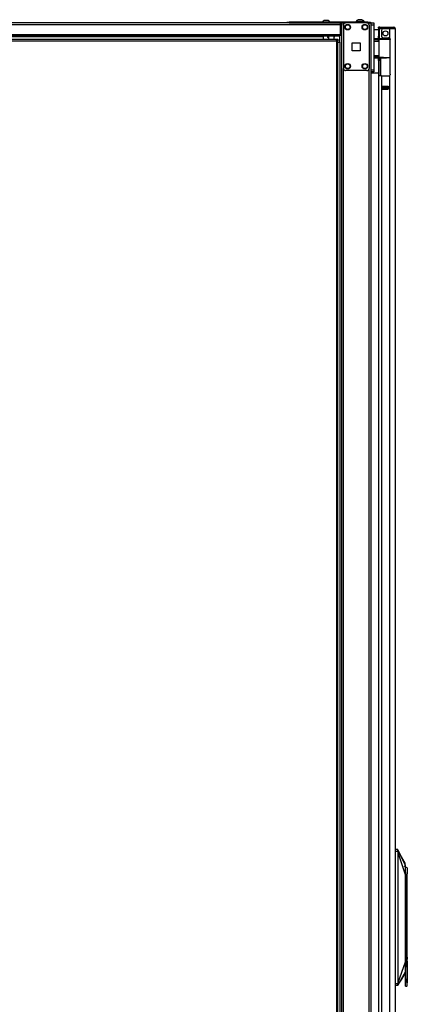
# Model space of a CAD drawing. Extents: x -237 to 37, y -64 to 170.
# Drawn here: x -47 to -29, y 51 to 96 of the extents above; entities that cross this region are included whole.
import ezdxf

# ---------------------------------------------------------------- set-up
doc = ezdxf.new("R2010")
doc.units = 0
doc.header["$MEASUREMENT"] = 0
doc.layers.add('TFR-TRI', color=7, linetype='CONTINUOUS')

msp = doc.modelspace()

# ---------------------------------------------------------------- linework, layer by layer
at = {"layer": 'TFR-TRI', "color": 3, "linetype": 'CONTINUOUS'}
for p, q in [((-32.79, 96.201), (-32.834, 96.201)), ((-32.701, 96.201), (-32.79, 96.201)), ((-32.657, 96.201), (-32.701, 96.201)), ((-31.363, 96.152), (-31.363, 96.132)), ((-31.328, 96.152), (-31.363, 96.152)), ((-31.234, 96.152), (-31.328, 96.152)), ((-31.221, 96.24), (-31.265, 96.24)), ((-31.118, 96.152), (-31.234, 96.152)), ((-31.132, 96.24), (-31.221, 96.24)), ((-31.088, 96.24), (-31.132, 96.24)), ((-31.025, 96.152), (-31.118, 96.152)), ((-30.989, 96.152), (-31.025, 96.152)), ((-30.989, 96.132), (-30.989, 96.152)), ((-34.572, 96.132), (-34.537, 96.132)), ((-34.572, 96.092), (-34.572, 96.132)), ((-34.537, 96.092), (-34.572, 96.092)), ((-34.537, 96.132), (-34.453, 96.132)), ((-34.453, 96.092), (-34.537, 96.092)), ((-30.812, 96.132), (-34.453, 96.132)), ((-34.453, 96.132), (-34.453, 96.092)), ((-34.453, 96.092), (-32.014, 96.092)), ((-30.812, 96.132), (-30.728, 96.132)), ((-30.812, 96.092), (-30.812, 96.132)), ((-30.728, 96.132), (-30.694, 96.132)), ((-30.694, 96.132), (-30.694, 96.092)), ((-29.432, 57.834), (-29.54, 57.844)), ((-29.54, 57.765), (-29.427, 57.765)), ((-29.433, 57.833), (-29.432, 57.834)), ((-29.433, 57.828), (-29.433, 57.833)), ((-29.433, 57.82), (-29.433, 57.828)), ((-29.432, 57.809), (-29.433, 57.82)), ((-29.432, 57.834), (-29.432, 57.834)), ((-29.429, 57.834), (-29.432, 57.834)), ((-29.429, 57.834), (-29.432, 57.834)), ((-29.431, 57.797), (-29.432, 57.809)), ((-29.43, 57.785), (-29.431, 57.797)), ((-29.427, 57.765), (-29.43, 57.785)), ((-29.426, 57.832), (-29.429, 57.834)), ((-29.426, 57.832), (-29.429, 57.834)), ((-29.424, 57.766), (-29.427, 57.765)), ((-29.419, 57.734), (-29.427, 57.765)), ((-29.424, 57.83), (-29.426, 57.832)), ((-29.424, 57.83), (-29.426, 57.832)), ((-29.422, 57.827), (-29.424, 57.83)), ((-29.422, 57.828), (-29.424, 57.83)), ((-29.421, 57.767), (-29.424, 57.766)), ((-29.423, 57.823), (-29.422, 57.827)), ((-29.423, 57.809), (-29.423, 57.823)), ((-29.421, 57.79), (-29.423, 57.809)), ((-29.249, 57.502), (-29.422, 57.829)), ((-29.422, 57.827), (-29.422, 57.828)), ((-29.422, 57.828), (-29.422, 57.828)), ((-29.422, 57.828), (-29.422, 57.828)), ((-29.422, 57.828), (-29.421, 57.828)), ((-29.076, 57.108), (-29.422, 57.828)), ((-29.42, 57.779), (-29.421, 57.79)), ((-29.419, 57.767), (-29.421, 57.767)), ((-29.417, 57.768), (-29.42, 57.779)), ((-29.417, 57.768), (-29.419, 57.767)), ((-29.415, 57.716), (-29.419, 57.734)), ((-29.408, 57.725), (-29.417, 57.768)), ((-29.412, 57.694), (-29.415, 57.716)), ((-29.412, 51.689), (-29.412, 57.694)), ((-29.409, 57.694), (-29.412, 57.694)), ((-29.407, 57.694), (-29.409, 57.694)), ((-29.406, 57.71), (-29.408, 57.725)), ((-29.407, 57.694), (-29.406, 57.696)), ((-29.407, 51.689), (-29.407, 57.694)), ((-29.076, 56.663), (-29.407, 57.694)), ((-29.406, 57.7), (-29.406, 57.71)), ((-29.406, 57.696), (-29.406, 57.7)), ((-29.076, 57.175), (-29.249, 57.502)), ((-28.989, 56.989), (-29.137, 57.078)), ((-29.076, 57.081), (-29.076, 57.108)), ((-29.076, 57.05), (-29.076, 57.081)), ((-29.076, 56.946), (-29.076, 57.05)), ((-28.989, 56.989), (-28.989, 56.975)), ((-28.989, 56.975), (-28.989, 56.932)), ((-29.076, 56.807), (-29.076, 56.946)), ((-29.076, 56.663), (-29.076, 56.807)), ((-29.076, 52.647), (-29.076, 56.663)), ((-29.008, 56.663), (-29.076, 56.663)), ((-29.052, 56.593), (-29.008, 56.663)), ((-29.052, 51.931), (-29.052, 56.593)), ((-29.006, 56.663), (-29.008, 56.663)), ((-29.001, 56.724), (-29.006, 56.663)), ((-28.989, 56.779), (-29.001, 56.724)), ((-28.989, 56.932), (-28.989, 56.865)), ((-28.989, 56.865), (-28.989, 56.779)), ((-28.989, 52.858), (-28.989, 56.779)), ((-28.989, 52.858), (-28.999, 52.793)), ((-28.987, 52.95), (-28.987, 53.043)), ((-28.987, 52.847), (-28.987, 52.95)), ((-29.407, 51.689), (-29.076, 52.647)), ((-29.076, 52.501), (-29.076, 52.647)), ((-29.076, 51.897), (-29.076, 52.647)), ((-29.076, 52.36), (-29.076, 52.501)), ((-28.999, 52.793), (-29.002, 52.726)), ((-29.002, 52.726), (-28.999, 52.659)), ((-28.999, 52.722), (-28.999, 52.821)), ((-28.999, 52.624), (-28.999, 52.722)), ((-28.999, 52.659), (-28.989, 52.593)), ((-28.989, 52.593), (-28.989, 51.675)), ((-28.989, 52.403), (-28.987, 52.409)), ((-28.987, 52.726), (-28.987, 52.847)), ((-28.987, 52.605), (-28.987, 52.726)), ((-28.987, 52.502), (-28.987, 52.605)), ((-28.987, 52.433), (-28.987, 52.502)), ((-28.987, 52.409), (-28.987, 52.433)), ((-29.076, 52.198), (-29.421, 51.56)), ((-29.248, 51.847), (-29.076, 52.135)), ((-29.076, 52.305), (-29.076, 52.36)), ((-29.076, 52.256), (-29.076, 52.305)), ((-29.076, 52.198), (-29.076, 52.256)), ((-29.076, 52.159), (-29.076, 52.198)), ((-29.076, 52.143), (-29.076, 52.159)), ((-29.076, 52.135), (-29.076, 52.143)), ((-29.426, 51.623), (-29.54, 51.623)), ((-29.431, 51.554), (-29.54, 51.545)), ((-29.432, 51.574), (-29.431, 51.587)), ((-29.432, 51.566), (-29.432, 51.574)), ((-29.432, 51.559), (-29.432, 51.566)), ((-29.431, 51.554), (-29.432, 51.559)), ((-29.431, 51.587), (-29.43, 51.599)), ((-29.428, 51.555), (-29.431, 51.554)), ((-29.428, 51.555), (-29.431, 51.554)), ((-29.431, 51.554), (-29.431, 51.554)), ((-29.43, 51.599), (-29.426, 51.623)), ((-29.425, 51.556), (-29.428, 51.555)), ((-29.425, 51.556), (-29.428, 51.555)), ((-29.426, 51.623), (-29.421, 51.64)), ((-29.423, 51.623), (-29.426, 51.623)), ((-29.423, 51.558), (-29.425, 51.556)), ((-29.423, 51.558), (-29.425, 51.556)), ((-29.421, 51.622), (-29.423, 51.623)), ((-29.422, 51.561), (-29.423, 51.558)), ((-29.421, 51.56), (-29.423, 51.558)), ((-29.422, 51.579), (-29.421, 51.598)), ((-29.422, 51.566), (-29.422, 51.579)), ((-29.422, 51.561), (-29.422, 51.566)), ((-29.421, 51.56), (-29.422, 51.561)), ((-29.421, 51.559), (-29.248, 51.847)), ((-29.421, 51.64), (-29.417, 51.656)), ((-29.418, 51.621), (-29.421, 51.622)), ((-29.421, 51.598), (-29.419, 51.609)), ((-29.421, 51.56), (-29.421, 51.56)), ((-29.421, 51.56), (-29.421, 51.56)), ((-29.421, 51.56), (-29.421, 51.56)), ((-29.419, 51.609), (-29.417, 51.621)), ((-29.417, 51.621), (-29.418, 51.621)), ((-29.417, 51.656), (-29.413, 51.677)), ((-29.417, 51.621), (-29.411, 51.647)), ((-29.413, 51.677), (-29.412, 51.689)), ((-29.412, 51.689), (-29.409, 51.689)), ((-29.411, 51.647), (-29.408, 51.662)), ((-29.409, 51.689), (-29.407, 51.689)), ((-29.408, 51.662), (-29.406, 51.684)), ((-29.406, 51.684), (-29.407, 51.689)), ((-29.076, 51.897), (-29.052, 51.931)), ((-29.076, 51.751), (-29.076, 51.897)), ((-29.076, 51.631), (-29.076, 51.751)), ((-29.076, 51.552), (-29.076, 51.631)), ((-29.076, 51.525), (-29.076, 51.552)), ((-29.076, 51.525), (-29.009, 51.525)), ((-29.038, 51.804), (-29.052, 51.931)), ((-29.009, 51.693), (-29.038, 51.804)), ((-29.009, 51.693), (-29.009, 51.569)), ((-29.009, 51.693), (-28.998, 51.671)), ((-29.009, 51.569), (-29.009, 51.525)), ((-29.009, 51.525), (-28.994, 51.531)), ((-28.998, 51.671), (-28.995, 51.668)), ((-28.995, 51.668), (-28.993, 51.666)), ((-28.994, 51.531), (-28.989, 51.545)), ((-28.993, 51.666), (-28.991, 51.666)), ((-28.991, 51.667), (-28.99, 51.668)), ((-28.991, 51.666), (-28.991, 51.667)), ((-28.99, 51.669), (-28.989, 51.67)), ((-28.99, 51.668), (-28.99, 51.669)), ((-28.989, 51.635), (-28.989, 51.675)), ((-28.989, 51.67), (-28.989, 51.675)), ((-28.989, 51.605), (-28.989, 51.637)), ((-28.989, 51.602), (-28.989, 51.635)), ((-28.989, 51.579), (-28.989, 51.605)), ((-28.989, 51.58), (-28.989, 51.602))]:
    msp.add_line(p, q, dxfattribs=at)
at = {"layer": 'TFR-TRI', "color": 163, "linetype": 'CONTINUOUS'}
for p, q in [((-76.082, 96.022), (-32.09, 96.022)), ((-34.454, 96.092), (-47.564, 96.092)), ((-32.09, 96.092), (-32.09, 96.072)), ((-32.09, 96.072), (-32.09, 96.022)), ((-32.09, 96.022), (-32.09, 95.561)), ((-76.082, 95.561), (-32.09, 95.561)), ((-76.082, 95.49), (-32.09, 95.49)), ((-56.612, 95.459), (-32.877, 95.459)), ((-32.877, 95.49), (-32.877, 95.481)), ((-32.877, 95.481), (-32.877, 95.459)), ((-32.877, 95.459), (-32.877, 95.331)), ((-32.09, 95.561), (-32.09, 95.511)), ((-32.09, 95.511), (-32.09, 95.49))]:
    msp.add_line(p, q, dxfattribs=at)
at = {"layer": 'TFR-TRI', "color": 113, "linetype": 'CONTINUOUS'}
for p, q in [((-32.09, 95.856), (-32.038, 95.856)), ((-32.038, 95.778), (-32.09, 95.778)), ((-32.116, 95.285), (-32.267, 95.285)), ((-32.116, 95.285), (-32.116, 95.49)), ((-32.116, 95.227), (-32.116, 95.285)), ((-32.116, 95.203), (-32.116, 95.227)), ((-32.204, 95.203), (-32.116, 95.203))]:
    msp.add_line(p, q, dxfattribs=at)
at = {"layer": 'TFR-TRI', "color": 173, "linetype": 'CONTINUOUS'}
for p, q in [((-32.038, 96.092), (-32.038, 12.518)), ((-31.983, 96.092), (-32.014, 96.092)), ((-31.944, 96.092), (-31.983, 96.092)), ((-31.944, 96.092), (-31.846, 96.092)), ((-31.944, 95.993), (-31.944, 96.092)), ((-30.855, 96.092), (-30.757, 96.092)), ((-30.757, 95.993), (-30.757, 96.092)), ((-30.757, 96.092), (-30.69, 96.092)), ((-30.69, 96.092), (-30.662, 96.092)), ((-30.662, 12.518), (-30.662, 96.092)), ((-32.117, 95.202), (-32.117, 12.518)), ((-31.944, 14.624), (-31.944, 93.986)), ((-30.757, 14.624), (-30.757, 93.986))]:
    msp.add_line(p, q, dxfattribs=at)
at = {"layer": 'TFR-TRI', "color": 124, "linetype": 'CONTINUOUS'}
for p, q in [((-31.944, 95.994), (-31.944, 93.986)), ((-30.855, 96.092), (-31.846, 96.092)), ((-30.757, 95.994), (-30.757, 93.986)), ((-31.537, 94.803), (-31.537, 95.177)), ((-31.537, 95.177), (-31.163, 95.177)), ((-31.163, 94.803), (-31.537, 94.803)), ((-31.163, 95.177), (-31.163, 94.803)), ((-30.855, 93.888), (-31.846, 93.888))]:
    msp.add_line(p, q, dxfattribs=at)
at = {"layer": 'TFR-TRI', "color": 215, "linetype": 'CONTINUOUS'}
for p, q in [((-30.662, 96.092), (-30.544, 96.092)), ((-30.544, 95.994), (-30.662, 95.994)), ((-30.544, 96.092), (-30.544, 96.064)), ((-30.544, 96.064), (-30.544, 95.994)), ((-30.544, 95.994), (-30.544, 93.927)), ((-30.544, 95.789), (-30.327, 95.789)), ((-30.327, 95.406), (-30.327, 95.348)), ((-30.327, 94.475), (-30.327, 94.426)), ((-30.662, 93.927), (-30.544, 93.927)), ((-30.544, 93.927), (-30.544, 93.857)), ((-30.327, 94.256), (-30.327, 93.776)), ((-30.544, 93.829), (-30.662, 93.829)), ((-30.662, 93.776), (-30.327, 93.776)), ((-30.544, 93.857), (-30.544, 93.829)), ((-30.327, 93.776), (-30.327, 93.638))]:
    msp.add_line(p, q, dxfattribs=at)
at = {"layer": 'TFR-TRI', "color": 20, "linetype": 'CONTINUOUS'}
for p, q in [((-30.257, 95.894), (-30.327, 95.894)), ((-30.327, 95.855), (-30.327, 95.894)), ((-30.32, 95.855), (-30.327, 95.855)), ((-30.327, 95.823), (-30.327, 95.485)), ((-30.288, 95.823), (-30.288, 95.485)), ((-30.257, 95.894), (-30.201, 95.894)), ((-30.257, 95.855), (-30.257, 95.894)), ((-30.201, 95.855), (-30.257, 95.855)), ((-30.201, 95.894), (-30.104, 95.894)), ((-30.104, 95.855), (-30.201, 95.855)), ((-30.19, 95.745), (-30.19, 95.485)), ((-29.816, 95.823), (-30.111, 95.823)), ((-30.104, 95.894), (-29.827, 95.894)), ((-30.104, 95.894), (-30.104, 95.855)), ((-29.827, 95.855), (-30.104, 95.855)), ((-29.827, 95.894), (-29.674, 95.894)), ((-29.827, 95.855), (-29.827, 95.894)), ((-29.674, 95.855), (-29.827, 95.855)), ((-29.678, 95.823), (-29.816, 95.823)), ((-29.816, 95.823), (-29.816, 95.395)), ((-29.577, 95.823), (-29.678, 95.823)), ((-29.674, 95.894), (-29.611, 95.894)), ((-29.611, 95.855), (-29.674, 95.855)), ((-29.611, 95.894), (-29.611, 95.855)), ((-29.54, 95.823), (-29.577, 95.823)), ((-29.54, 14.109), (-29.54, 95.823)), ((-30.327, 95.429), (-30.327, 95.485)), ((-30.327, 95.485), (-30.288, 95.485)), ((-30.327, 95.406), (-30.327, 95.429)), ((-30.288, 95.406), (-30.327, 95.406)), ((-30.288, 95.485), (-30.288, 95.429)), ((-30.288, 95.429), (-30.288, 95.406)), ((-30.288, 95.406), (-30.288, 95.362)), ((-30.111, 95.406), (-29.855, 95.406)), ((-29.816, 95.395), (-29.795, 95.379)), ((-29.795, 95.379), (-29.782, 95.356)), ((-29.782, 95.356), (-29.776, 95.327)), ((-29.776, 93.717), (-29.776, 95.327)), ((-30.287, 93.638), (-30.327, 93.638)), ((-30.327, 93.638), (-30.327, 14.109)), ((-30.19, 93.638), (-30.287, 93.638)), ((-30.19, 93.638), (-29.855, 93.638)), ((-30.19, 93.638), (-30.19, 14.109)), ((-29.793, 93.668), (-29.816, 93.649)), ((-29.816, 93.649), (-29.816, 14.109)), ((-29.781, 93.691), (-29.793, 93.668)), ((-29.776, 93.717), (-29.781, 93.691)), ((-30.131, 93.167), (-30.131, 93.023)), ((-30.131, 93.167), (-29.875, 93.167)), ((-30.131, 93.023), (-29.875, 93.023)), ((-29.875, 93.167), (-29.875, 93.023))]:
    msp.add_line(p, q, dxfattribs=at)
at = {"layer": 'TFR-TRI', "color": 153, "linetype": 'CONTINUOUS'}
for p, q in [((-30.24, 95.823), (-30.288, 95.823)), ((-30.111, 95.823), (-30.24, 95.823)), ((-32.635, 95.49), (-32.635, 95.331)), ((-32.38, 95.331), (-32.38, 95.49)), ((-30.288, 95.406), (-30.288, 95.375)), ((-30.288, 95.375), (-30.243, 95.375)), ((-30.243, 95.375), (-30.121, 95.375)), ((-30.121, 95.375), (-29.953, 95.375)), ((-29.953, 95.375), (-29.869, 95.375)), ((-29.869, 95.375), (-29.79, 95.375)), ((-29.784, 95.343), (-29.791, 95.343)), ((-29.778, 95.343), (-29.784, 95.343))]:
    msp.add_line(p, q, dxfattribs=at)
at = {"layer": 'TFR-TRI', "color": 58, "linetype": 'CONTINUOUS'}
for p, q in [((-29.611, 95.823), (-29.611, 95.855)), ((-30.079, 93.133), (-30.079, 93.165)), ((-30.079, 93.023), (-30.079, 93.055)), ((-30.048, 93.165), (-30.048, 93.133)), ((-30.048, 93.055), (-30.048, 93.023))]:
    msp.add_line(p, q, dxfattribs=at)
at = {"layer": 'TFR-TRI', "color": 11, "linetype": 'CONTINUOUS'}
for p, q in [((-32.267, 95.331), (-56.137, 95.331)), ((-56.137, 95.268), (-32.267, 95.268)), ((-32.204, 95.331), (-32.267, 95.331)), ((-32.267, 95.312), (-32.267, 95.331)), ((-32.267, 95.268), (-32.267, 95.312)), ((-32.204, 95.299), (-32.267, 95.299)), ((-32.267, 95.268), (-32.267, 14.54)), ((-32.267, 95.268), (-32.223, 95.268)), ((-32.223, 95.268), (-32.204, 95.268)), ((-32.204, 95.299), (-32.204, 95.331)), ((-32.204, 14.54), (-32.204, 95.268))]:
    msp.add_line(p, q, dxfattribs=at)
at = {"layer": 'TFR-TRI', "color": 63, "linetype": 'CONTINUOUS'}
for p, q in [((-30.272, 95.347), (-30.544, 95.35)), ((-30.544, 95.342), (-30.322, 95.343)), ((-30.327, 95.323), (-30.544, 95.322)), ((-30.327, 95.249), (-30.544, 95.257)), ((-30.298, 95.229), (-30.544, 95.237)), ((-30.326, 95.337), (-30.327, 95.323)), ((-30.327, 95.249), (-30.327, 95.323)), ((-30.298, 95.323), (-30.327, 95.323)), ((-30.298, 95.248), (-30.327, 95.249)), ((-30.322, 95.343), (-30.326, 95.337)), ((-30.322, 95.343), (-30.278, 95.343)), ((-30.298, 94.499), (-30.298, 95.323)), ((-30.272, 95.323), (-30.298, 95.323)), ((-30.278, 95.343), (-30.254, 95.343)), ((-30.197, 95.324), (-30.272, 95.323)), ((-30.254, 95.343), (-30.183, 95.343)), ((-30.085, 95.324), (-30.197, 95.324)), ((-30.183, 95.343), (-30.078, 95.344)), ((-29.954, 95.325), (-30.085, 95.324)), ((-30.078, 95.344), (-29.953, 95.344)), ((-29.953, 95.34), (-29.954, 95.335)), ((-29.954, 95.335), (-29.954, 95.329)), ((-29.954, 95.329), (-29.954, 95.326)), ((-29.954, 95.326), (-29.954, 95.325)), ((-29.776, 95.323), (-29.954, 95.325)), ((-29.953, 95.344), (-29.765, 95.343)), ((-29.953, 95.344), (-29.953, 95.343)), ((-29.953, 95.343), (-29.953, 95.34)), ((-30.544, 94.586), (-30.298, 94.594)), ((-30.544, 94.566), (-30.327, 94.574)), ((-30.544, 94.501), (-30.327, 94.5)), ((-30.322, 94.48), (-30.544, 94.481)), ((-30.544, 94.473), (-29.953, 94.478)), ((-30.327, 94.574), (-30.298, 94.575)), ((-30.327, 94.5), (-30.327, 94.574)), ((-30.327, 94.5), (-30.298, 94.499)), ((-30.327, 94.5), (-30.326, 94.486)), ((-30.326, 94.486), (-30.322, 94.48)), ((-30.278, 94.48), (-30.322, 94.48)), ((-30.298, 94.499), (-30.272, 94.499)), ((-30.254, 94.48), (-30.278, 94.48)), ((-30.272, 94.499), (-30.197, 94.499)), ((-30.183, 94.479), (-30.254, 94.48)), ((-30.197, 94.499), (-30.085, 94.499)), ((-30.078, 94.479), (-30.183, 94.479)), ((-30.085, 94.499), (-29.954, 94.498)), ((-29.953, 94.478), (-30.078, 94.479)), ((-29.954, 94.498), (-29.776, 94.499)), ((-29.954, 94.498), (-29.954, 94.496)), ((-29.954, 94.496), (-29.954, 94.494)), ((-29.954, 94.494), (-29.954, 94.488)), ((-29.954, 94.488), (-29.953, 94.483)), ((-29.953, 94.478), (-29.953, 94.498)), ((-29.953, 94.483), (-29.953, 94.479)), ((-29.776, 94.48), (-29.953, 94.478)), ((-29.953, 94.479), (-29.953, 94.478))]:
    msp.add_line(p, q, dxfattribs=at)
at = {"layer": 'TFR-TRI', "color": 151, "linetype": 'CONTINUOUS'}
for p, q in [((-30.327, 95.363), (-30.286, 95.363)), ((-30.327, 94.403), (-30.327, 94.426)), ((-30.327, 94.426), (-30.249, 94.426)), ((-30.327, 94.347), (-30.327, 94.403)), ((-30.327, 94.347), (-30.327, 94.256)), ((-30.249, 94.347), (-30.327, 94.347)), ((-30.249, 94.476), (-30.249, 94.439)), ((-30.249, 94.439), (-30.249, 94.426)), ((-30.249, 94.426), (-30.249, 94.403)), ((-30.249, 94.403), (-30.249, 94.347)), ((-30.249, 94.347), (-30.249, 93.638)), ((-30.217, 93.638), (-30.217, 94.476)), ((-30.131, 93.166), (-29.875, 93.166)), ((-30.131, 93.134), (-30.062, 93.134)), ((-30.062, 93.056), (-30.131, 93.056)), ((-30.062, 93.134), (-30.056, 93.134)), ((-30.062, 93.056), (-30.062, 93.134)), ((-30.056, 93.056), (-30.062, 93.056)), ((-30.056, 93.134), (-30.042, 93.134)), ((-30.042, 93.056), (-30.056, 93.056)), ((-29.963, 93.134), (-30.042, 93.134)), ((-30.042, 93.134), (-30.042, 93.056)), ((-29.963, 93.056), (-30.042, 93.056)), ((-29.963, 93.134), (-29.949, 93.134)), ((-29.963, 93.056), (-29.963, 93.134)), ((-29.949, 93.056), (-29.963, 93.056)), ((-29.949, 93.134), (-29.944, 93.134)), ((-29.944, 93.056), (-29.949, 93.056)), ((-29.944, 93.134), (-29.875, 93.134)), ((-29.944, 93.134), (-29.944, 93.056)), ((-29.875, 93.056), (-29.944, 93.056))]:
    msp.add_line(p, q, dxfattribs=at)
at = {"layer": 'TFR-TRI', "color": 124, "linetype": 'CONTINUOUS'}
for centre in [(-31.747, 95.896), (-30.953, 95.896), (-31.747, 94.085), (-30.953, 94.085)]:
    msp.add_circle(centre, 0.128, dxfattribs=at)
at = {"layer": 'TFR-TRI', "color": 3, "linetype": 'CONTINUOUS'}
for centre in [(-31.747, 95.896), (-30.953, 95.896), (-31.747, 94.085), (-30.953, 94.085)]:
    msp.add_circle(centre, 0.11, dxfattribs=at)
at = {"layer": 'TFR-TRI', "color": 20, "linetype": 'CONTINUOUS'}
msp.add_circle((-30.003, 95.607), 0.118, dxfattribs=at)
at = {"layer": 'TFR-TRI', "color": 3, "linetype": 'CONTINUOUS'}
for centre, radius, start, end in [((-32.773, 96.034), 0.177, 110.0547, 146.565), ((-32.718, 96.034), 0.177, 33.435, 69.9453), ((-31.204, 96.073), 0.177, 110.0547, 153.8624), ((-31.149, 96.073), 0.177, 26.1376, 69.9453), ((-32.521, 95.541), 0.187, 195.885, 232.3575), ((-32.521, 95.541), 0.187, 319.2075, 344.115)]:
    msp.add_arc(centre, radius, start, end, dxfattribs=at)
at = {"layer": 'TFR-TRI', "color": 124, "linetype": 'CONTINUOUS'}
for centre, start, end in [((-31.846, 95.994), 90, 180), ((-30.855, 95.994), 0, 90), ((-31.846, 93.986), 180, 270), ((-30.855, 93.986), 270, 0)]:
    msp.add_arc(centre, 0.0984, start, end, dxfattribs=at)
at = {"layer": 'TFR-TRI', "color": 20, "linetype": 'CONTINUOUS'}
for centre, radius, start, end in [((-30.257, 95.823), 0.0709, 90, 180), ((-30.257, 95.823), 0.0315, 90, 180), ((-30.111, 95.745), 0.0787, 90, 180), ((-29.611, 95.823), 0.0709, 0, 90), ((-29.611, 95.823), 0.0315, 0, 90), ((-30.111, 95.485), 0.0787, 180, 270), ((-29.855, 95.327), 0.0787, 60, 90), ((-29.855, 93.717), 0.0787, 270, 300)]:
    msp.add_arc(centre, radius, start, end, dxfattribs=at)
at = {"layer": 'TFR-TRI', "color": 153, "linetype": 'CONTINUOUS'}
for centre, start, end in [((-29.65, 95.823), 0, 90), ((-30.257, 95.375), 180, 270)]:
    msp.add_arc(centre, 0.0315, start, end, dxfattribs=at)
at = {"layer": 'TFR-TRI', "color": 113, "linetype": 'CONTINUOUS'}
msp.add_arc((-32.97, 95.541), 0.118, 321.8006, 334.3162, dxfattribs=at)
at = {"layer": 'TFR-TRI', "color": 63, "linetype": 'CONTINUOUS'}
for centre, start, end in [((-30.278, 95.323), 90.25, 180), ((-30.278, 94.499), 180, 269.75)]:
    msp.add_arc(centre, 0.0197, start, end, dxfattribs=at)

doc.saveas('drawing.dxf')
